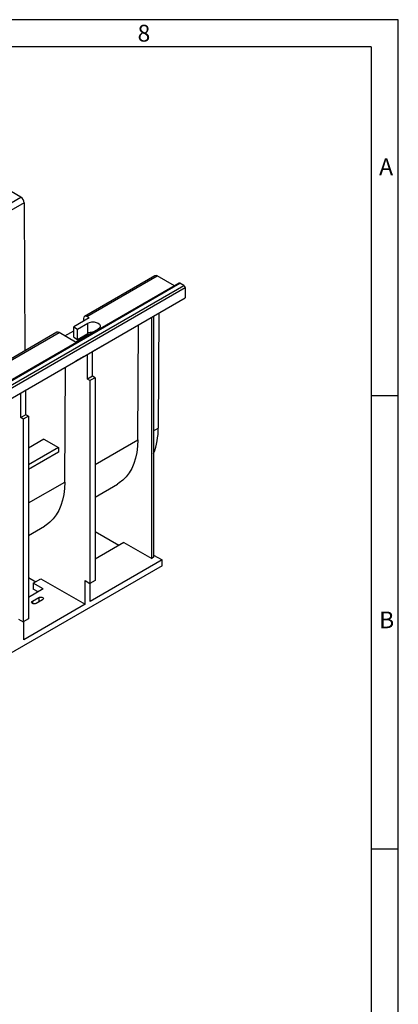
# Model space of a CAD drawing. Units: millimetres. Extents: x 35 to 2065, y 35 to 1450.
# Drawn here: x 1856 to 2065, y 907 to 1450 of the extents above; entities that cross this region are included whole.
import ezdxf

# ---------------------------------------------------------------- set-up
doc = ezdxf.new("R2010")
doc.units = ezdxf.units.MM
doc.header["$LTSCALE"] = 5
doc.layers.add('HAURATON_FRAME_LOGO', color=1, linetype='Continuous')
doc.layers.add('HAURATON_PRODUCT_CONTOUR', color=7, linetype='Continuous', lineweight=25)
doc.styles.add('SLDTEXTSTYLE1', font='GOTHIC.TTF', dxfattribs={"width": 0.913})

msp = doc.modelspace()

# ---------------------------------------------------------------- linework, layer by layer
at = {"layer": 'HAURATON_FRAME_LOGO'}
for p, q in [((2065, 1450), (35, 1450)), ((2065, 190), (2065, 1450)), ((2050, 1435), (50, 1435)), ((2050, 1435), (2050, 190)), ((2065, 1242.5), (2050, 1242.5)), ((2050, 992.5), (2065, 992.5))]:
    msp.add_line(p, q, dxfattribs=at)
at = {"layer": 'HAURATON_PRODUCT_CONTOUR'}
for p, q in [((1856.67, 1352.04), (1844.79, 1358.9)), ((1817.78, 1329.59), (1856.67, 1352.04)), ((1858.44, 1348.99), (1819.55, 1326.54)), ((1858.44, 1348.99), (1858.93, 1267.33)), ((1943.99, 1304.66), (1591.14, 1100.96)), ((1591.64, 1100.91), (1944.49, 1304.61)), ((1930.65, 1308.73), (1891.76, 1286.28)), ((1893.01, 1286.16), (1931.9, 1308.61)), ((1941.37, 1303.14), (1931.9, 1308.61)), ((1946.61, 1303.38), (1944.49, 1304.61)), ((1593.77, 1099.69), (1946.61, 1303.38)), ((1594.47, 1098.46), (1947.32, 1302.16)), ((1947.32, 1302.16), (1947.32, 1296.44)), ((1594.47, 1092.75), (1947.32, 1296.44)), ((1932.85, 1288.09), (1932.47, 1224.68)), ((1894.29, 1285.42), (1885.8, 1280.52)), ((1887.92, 1279.3), (1893.58, 1282.56)), ((1891.24, 1285.15), (1891.23, 1283.66)), ((1894.29, 1285.42), (1893.01, 1286.16)), ((1893.58, 1276.85), (1893.58, 1282.56)), ((1928.86, 1152.77), (1928.86, 1285.79)), ((1929.92, 1286.4), (1929.92, 1153.38)), ((1876.56, 1277.5), (1834.54, 1253.24)), ((1834.54, 1252.4), (1877.81, 1277.38)), ((1886.86, 1272.15), (1877.81, 1277.38)), ((1880.97, 1275.56), (1885.8, 1278.34)), ((1885.8, 1280.52), (1887.92, 1279.3)), ((1885.8, 1274.81), (1885.8, 1280.52)), ((1899.24, 1279.3), (1886.86, 1272.15)), ((1887.92, 1273.58), (1887.92, 1279.3)), ((1887.92, 1273.58), (1893.58, 1276.85)), ((1921.16, 1218.15), (1921.54, 1281.56)), ((1885.8, 1274.81), (1887.92, 1273.58)), ((1901.36, 1269.91), (1896.2, 1266.93)), ((1896.2, 1253.29), (1896.2, 1266.93)), ((1901.36, 1269.91), (1901.36, 1269.91)), ((1891.46, 1264.19), (1886.86, 1261.54)), ((1886.86, 1261.54), (1886.86, 1261.54)), ((1886.86, 1261.54), (1886.86, 1261.54)), ((1891.46, 1264.19), (1891.46, 1264.19)), ((1893.37, 1251.66), (1893.37, 1265.29)), ((1880.85, 1194.89), (1881.23, 1258.29)), ((1896.2, 1253.29), (1893.37, 1251.66)), ((1894.78, 1250.84), (1893.37, 1251.66)), ((1897.61, 1252.47), (1894.78, 1250.84)), ((1894.78, 1250.84), (1894.78, 1138.98)), ((1897.61, 1252.47), (1896.2, 1253.29)), ((1897.61, 1252.47), (1897.61, 1140.61)), ((1859.43, 1232.06), (1859.43, 1245.7)), ((1856.6, 1230.43), (1856.6, 1244.07)), ((1859.43, 1232.06), (1856.6, 1230.43)), ((1858.01, 1229.61), (1856.6, 1230.43)), ((1860.84, 1231.25), (1858.01, 1229.61)), ((1858.01, 1229.61), (1858.01, 1117.75)), ((1860.84, 1231.25), (1859.43, 1232.06)), ((1860.84, 1231.25), (1860.84, 1119.38)), ((1929.92, 1223.22), (1932.47, 1224.68)), ((1869.37, 1218.56), (1860.84, 1213.64)), ((1869.37, 1218.56), (1877.46, 1213.89)), ((1897.61, 1204.56), (1921.16, 1218.15)), ((1877.46, 1213.89), (1860.84, 1204.3)), ((1877.46, 1213.89), (1877.46, 1211.44)), ((1877.46, 1211.44), (1860.84, 1201.85)), ((1860.84, 1183.33), (1880.85, 1194.89)), ((1897.61, 1186.6), (1909.97, 1193.74)), ((1860.84, 1165.37), (1869.67, 1170.47)), ((1897.61, 1167.55), (1910.73, 1159.98)), ((1913.55, 1161.61), (1897.61, 1152.4)), ((1913.55, 1161.61), (1928.86, 1152.77)), ((1934.59, 1151.91), (1894.99, 1129.05)), ((1929.92, 1153.38), (1928.86, 1152.77)), ((1929.92, 1154.61), (1934.59, 1151.91)), ((1934.59, 1148.65), (1934.59, 1151.91)), ((1934.59, 1148.65), (1605.29, 958.55)), ((1860.84, 1142.24), (1864.91, 1139.89)), ((1863.49, 1139.08), (1867.73, 1141.52)), ((1867.73, 1141.52), (1892.16, 1127.42)), ((1869.01, 1135.89), (1860.84, 1131.18)), ((1869.01, 1135.89), (1863.49, 1139.08)), ((1863.49, 1139.08), (1863.49, 1135.81)), ((1866.18, 1134.26), (1863.49, 1135.81)), ((1892.16, 1127.42), (1892.16, 1140.49)), ((1892.16, 1140.49), (1894.78, 1138.98)), ((1897.61, 1140.61), (1894.78, 1138.98)), ((1894.99, 1129.05), (1894.99, 1139.1)), ((1863, 1129.16), (1866.53, 1131.2)), ((1866.53, 1131.2), (1866.53, 1128.75)), ((1892.16, 1127.42), (1858.22, 1107.83)), ((1863, 1129.16), (1863, 1127.93)), ((1868.65, 1129.97), (1865.12, 1127.93)), ((1855.4, 1119.26), (1858.01, 1117.75)), ((1860.84, 1119.38), (1858.01, 1117.75)), ((1858.22, 1107.83), (1858.22, 1117.87))]:
    msp.add_line(p, q, dxfattribs=at)
at = {"layer": 'HAURATON_PRODUCT_CONTOUR', "flags": 128}
for points in [[(1893.58, 1282.56), (1894.59, 1282.99), (1895.78, 1283.21), (1897.03, 1283.21), (1898.22, 1282.99), (1899.24, 1282.56), (1899.97, 1281.98), (1900.36, 1281.29), (1900.36, 1280.57), (1899.97, 1279.88), (1899.24, 1279.3)], [(1921.16, 1218.15), (1921, 1214.62), (1920.6, 1211.26), (1919.93, 1208.09), (1919.02, 1205.15), (1917.86, 1202.44), (1916.47, 1200), (1914.85, 1197.82), (1913.01, 1195.94), (1910.97, 1194.36), (1909.97, 1193.74)], [(1880.85, 1194.89), (1880.7, 1191.35), (1880.29, 1187.99), (1879.63, 1184.82), (1878.71, 1181.88), (1877.56, 1179.18), (1876.16, 1176.73), (1874.54, 1174.56), (1872.7, 1172.67), (1870.66, 1171.09), (1869.67, 1170.47)], [(1866.53, 1131.2), (1867.02, 1131.38), (1867.59, 1131.45), (1868.17, 1131.38), (1868.65, 1131.2), (1868.98, 1130.92), (1869.09, 1130.58), (1868.98, 1130.25), (1868.65, 1129.97)], [(1865.12, 1127.93), (1864.63, 1127.74), (1864.06, 1127.68), (1863.48, 1127.74), (1863, 1127.93), (1862.67, 1128.21), (1862.56, 1128.54), (1862.67, 1128.88), (1863, 1129.16)]]:
    msp.add_lwpolyline(points, dxfattribs=at)
at = {"layer": 'HAURATON_PRODUCT_CONTOUR'}
for centre, radius, start, end in [((1854.6, 1348.8), 3.85, 2.8556, 57.3753), ((1931.18, 1307.65), 1.2, 52.776, 115.9136), ((1944.2, 1304.2), 0.503, 54.3824, 114.3071), ((1945.78, 1302.09), 1.54, 2.6055, 57.3945), ((1892.32, 1285.31), 1.09, 50.7015, 188.6165), ((1877.08, 1276.42), 1.2, 52.776, 115.9136), ((1896.29, 1271.71), 5.81, 91.3766, 117.852), ((1895.69, 1224.09), 36.78, 338.5429, 0.93)]:
    msp.add_arc(centre, radius, start, end, dxfattribs=at)

# ---------------------------------------------------------------- texts
at = {"layer": 'HAURATON_FRAME_LOGO', "char_height": 9.26, "attachment_point": 1, "style": 'SLDTEXTSTYLE1'}
for s, insert in [('8', (1921.07, 1447.18)), ('A', (2054.42, 1373.45)), ('B', (2054.42, 1123.45))]:
    msp.add_mtext(s, dxfattribs=dict(at, insert=insert))

doc.saveas('drawing.dxf')
